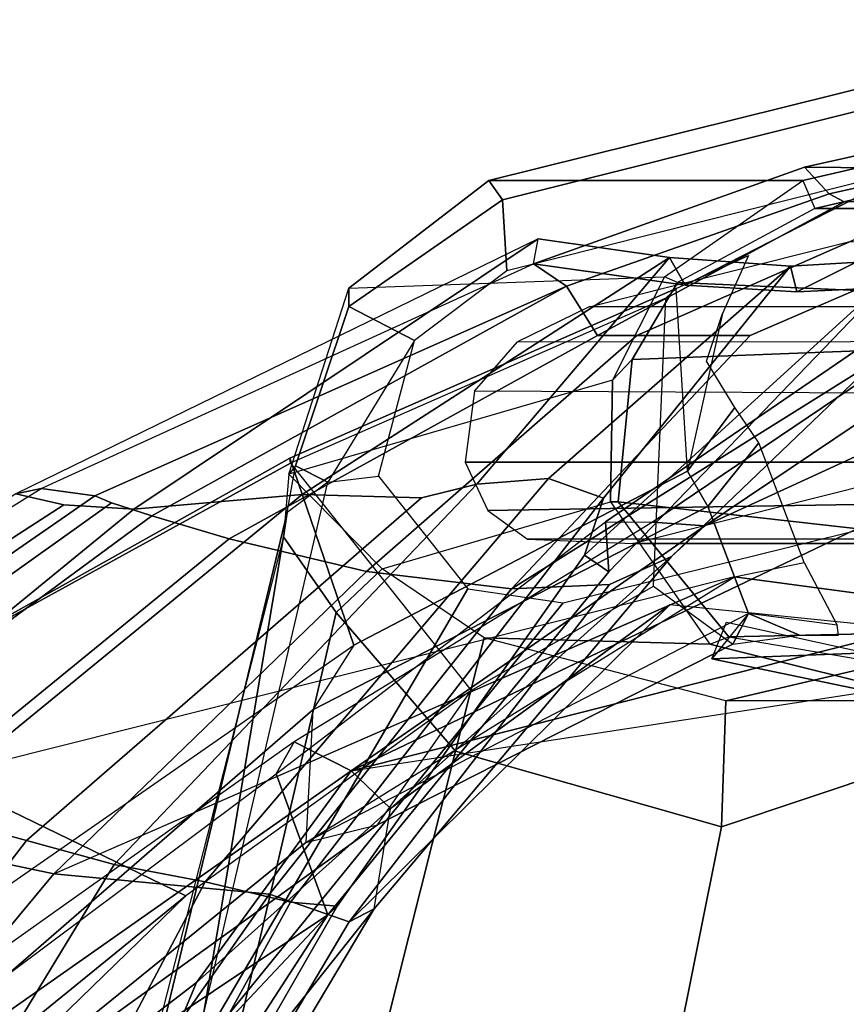
# Model space of a CAD drawing. Extents: x -12.5 to 13.5, y -13.4 to 13.4.
# Drawn here: x -4.8 to -2.7, y 9.3 to 11.8 of the extents above; entities that cross this region are included whole.
import ezdxf

# ---------------------------------------------------------------- set-up
doc = ezdxf.new("R2010")
doc.units = 0
for name, color, linetype in [('SEAT-BACK', 5, 'CONTINUOUS'), ('SEAT-FABRIC', 5, 'CONTINUOUS'), ('SEAT-FRAME', 5, 'CONTINUOUS')]:
    doc.layers.add(name, color=color, linetype=linetype)

msp = doc.modelspace()

# ---------------------------------------------------------------- linework, layer by layer
at = {"layer": 'SEAT-BACK', "color": 0}
for points in [[(-1.1191, 11.7406, 16.3493), (-2.7219, 11.3852, 15.749), (-2.7865, 11.4547, 15.7427), (-1.1006, 11.8307, 16.3354)], [(-0.7157, 11.8299, 17.8075), (-1.1008, 11.8306, 16.3353), (-2.7865, 11.4547, 15.7427), (-2.5022, 11.4517, 16.7634)], [(-2.6828, 11.3641, 16.0908), (-2.7219, 11.3852, 15.749), (-1.1191, 11.7406, 16.3493), (-2.423, 11.3684, 16.957)], [(-2.5022, 11.4517, 16.7634), (-2.7865, 11.4547, 15.7427), (-3.4902, 11.2032, 15.5402), (-3.0959, 11.1482, 16.91)], [(-3.405, 11.1456, 15.5384), (-3.4902, 11.2032, 15.5402), (-2.7865, 11.4547, 15.7427), (-2.7219, 11.3852, 15.749)], [(-2.5022, 11.4517, 16.7634), (-3.0959, 11.1482, 16.91), (-2.8058, 11.1307, 17.9313), (-2.1684, 11.4482, 17.9613)], [(-1.7953, 11.4442, 19.3002), (-2.1684, 11.4482, 17.9613), (-2.8058, 11.1307, 17.9313), (-2.4968, 11.1449, 19.0155)], [(-2.1006, 11.3737, 18.0321), (-2.6014, 10.95, 19.2216), (-3.548, 10.3586, 18.2566), (-2.9271, 11.0168, 17.5851)], [(-2.7219, 11.3852, 15.749), (-2.6828, 11.3641, 16.0908), (-3.3244, 11.0167, 16.1489), (-3.405, 11.1456, 15.5384)], [(-3.3244, 11.0167, 16.1489), (-2.6828, 11.3641, 16.0908), (-2.423, 11.3684, 16.957), (-3.2218, 11.0172, 16.5939)], [(-3.2218, 11.0172, 16.5939), (-2.423, 11.3684, 16.957), (-2.1006, 11.3737, 18.0321), (-2.9271, 11.0168, 17.5851)], [(-4.711, 10.5773, 15.5763), (-4.5289, 10.5654, 15.9291), (-3.4784, 11.2684, 15.7086), (-4.8357, 10.6054, 15.331)], [(-4.8357, 10.6054, 15.331), (-4.7697, 10.6194, 15.1943), (-3.4902, 11.2032, 15.5402), (-3.4784, 11.2684, 15.7086)], [(-4.0916, 10.6041, 16.5578), (-3.1373, 11.2199, 16.9237), (-3.4784, 11.2684, 15.7086), (-4.5289, 10.5654, 15.9291)], [(-3.4902, 11.2032, 15.5402), (-3.4784, 11.2684, 15.7086), (-3.1373, 11.2199, 16.9237), (-3.0959, 11.1482, 16.91)], [(-2.2584, 11.2477, 19.9717), (-2.5124, 11.2154, 19.1082), (-3.2945, 10.4032, 20.2059), (-3.3036, 10.5332, 21.4948)], [(-2.2259, 11.1765, 19.9632), (-2.2584, 11.2477, 19.9717), (-3.3036, 10.5332, 21.4948), (-3.1813, 10.5316, 21.491)], [(-3.7815, 10.5954, 17.1245), (-3.6373, 10.6309, 17.6324), (-3.1373, 11.2199, 16.9237), (-4.0916, 10.6041, 16.5578)], [(-3.6373, 10.6309, 17.6324), (-3.4516, 10.6457, 18.2243), (-2.8224, 11.1976, 18.0314), (-3.1373, 11.2199, 16.9237)], [(-2.8224, 11.1976, 18.0314), (-3.3083, 10.5947, 18.6913), (-3.3582, 10.4464, 19.5118), (-2.5124, 11.2154, 19.1082)], [(-2.5124, 11.2154, 19.1082), (-3.3582, 10.4464, 19.5118), (-3.2945, 10.4032, 20.2059), (-2.5124, 11.2154, 19.1082)], [(-2.8058, 11.1307, 17.9313), (-3.0959, 11.1482, 16.91), (-3.1373, 11.2199, 16.9237), (-2.8224, 11.1976, 18.0314)], [(-2.8058, 11.1307, 17.9313), (-2.8224, 11.1976, 18.0314), (-2.5124, 11.2154, 19.1082), (-2.4968, 11.1449, 19.0155)], [(-3.405, 11.1456, 15.5384), (-4.6306, 10.6008, 15.1834), (-4.7697, 10.6194, 15.1943), (-3.4902, 11.2032, 15.5402)], [(-2.8224, 11.1976, 18.0314), (-3.4516, 10.6457, 18.2243), (-3.3083, 10.5947, 18.6913), (-2.8224, 11.1976, 18.0314)], [(-3.0456, 10.522, 21.4036), (-2.1501, 11.1238, 19.9093), (-2.2259, 11.1765, 19.9632), (-3.1813, 10.5316, 21.491)], [(-3.405, 11.1456, 15.5384), (-4.4826, 10.5481, 15.5639), (-4.5867, 10.5823, 15.32), (-4.6306, 10.6008, 15.1834)], [(-3.405, 11.1456, 15.5384), (-3.3244, 11.0167, 16.1489), (-4.2816, 10.4886, 16.0572), (-4.4826, 10.5481, 15.5639)], [(-2.6014, 10.95, 19.2216), (-2.1501, 11.1238, 19.9093), (-3.0456, 10.522, 21.4036), (-3.1317, 10.4428, 20.6242)], [(-2.1501, 11.1238, 19.9093), (-2.1501, 11.1238, 19.9093), (-3.0456, 10.522, 21.4036), (-2.1355, 10.9405, 19.9329)], [(-3.2218, 11.0172, 16.5939), (-3.9244, 10.4036, 17.0495), (-4.2816, 10.4886, 16.0572), (-3.3244, 11.0167, 16.1489)], [(-3.2218, 11.0172, 16.5939), (-2.9271, 11.0168, 17.5851), (-3.548, 10.3586, 18.2566), (-3.9244, 10.4036, 17.0495)], [(-2.1355, 10.9405, 19.9329), (-3.0456, 10.522, 21.4036), (-3.9645, 9.8859, 23.0542), (-2.114, 10.7714, 19.9303)], [(-2.6014, 10.95, 19.2216), (-3.1317, 10.4428, 20.6242), (-3.2925, 10.3699, 19.3828), (-3.548, 10.3586, 18.2566)], [(-3.9645, 9.8859, 23.0542), (-2.0144, 10.3803, 19.9145), (-2.0144, 10.3803, 19.9145), (-2.114, 10.7714, 19.9303)], [(-3.6373, 10.6309, 17.6324), (-4.58, 9.6419, 17.7439), (-4.3437, 9.5972, 18.4924), (-3.4516, 10.6457, 18.2243)], [(-4.3437, 9.5972, 18.4924), (-4.1215, 9.5446, 19.1109), (-3.3083, 10.5947, 18.6913), (-3.4516, 10.6457, 18.2243)], [(-3.6373, 10.6309, 17.6324), (-3.7815, 10.5954, 17.1245), (-4.808, 9.7049, 17.0402), (-4.58, 9.6419, 17.7439)], [(-6.0986, 9.7946, 15.019), (-6.0986, 9.7946, 15.019), (-4.7697, 10.6194, 15.1943), (-4.8357, 10.6054, 15.331)], [(-4.6306, 10.6008, 15.1834), (-5.9882, 9.6604, 14.9528), (-6.0986, 9.7946, 15.019), (-4.7697, 10.6194, 15.1943)], [(-4.711, 10.5773, 15.5763), (-4.8357, 10.6054, 15.331), (-6.0986, 9.7946, 15.019), (-5.8601, 9.8333, 15.2623)], [(-5.9882, 9.6604, 14.9528), (-4.6306, 10.6008, 15.1834), (-4.5867, 10.5823, 15.32), (-5.9206, 9.6306, 15.1461)], [(-4.0916, 10.6041, 16.5578), (-4.5289, 10.5654, 15.9291), (-5.464, 9.8016, 15.8619), (-5.0956, 9.7828, 16.3924)], [(-4.0916, 10.6041, 16.5578), (-5.0956, 9.7828, 16.3924), (-4.808, 9.7049, 17.0402), (-3.7815, 10.5954, 17.1245)], [(-4.1215, 9.5446, 19.1109), (-4.0004, 9.5339, 20.053), (-3.3582, 10.4464, 19.5118), (-3.3083, 10.5947, 18.6913)], [(-4.4826, 10.5481, 15.5639), (-5.5931, 9.7303, 15.4315), (-5.9206, 9.6306, 15.1461), (-4.5867, 10.5823, 15.32)], [(-4.711, 10.5773, 15.5763), (-5.8601, 9.8333, 15.2623), (-5.464, 9.8016, 15.8619), (-4.5289, 10.5654, 15.9291)], [(-4.4826, 10.5481, 15.5639), (-4.2816, 10.4886, 16.0572), (-5.2228, 9.7203, 15.9898), (-5.5931, 9.7303, 15.4315)], [(-3.0456, 10.522, 21.4036), (-3.9645, 9.8859, 23.0542), (-4.3665, 9.336, 22.9648), (-3.1317, 10.4428, 20.6242)], [(-3.1813, 10.5316, 21.491), (-4.1127, 9.9611, 23.003), (-4.1589, 9.8781, 22.8893), (-3.3036, 10.5332, 21.4948)], [(-4.025, 9.5116, 20.9518), (-4.1589, 9.8781, 22.8893), (-3.3036, 10.5332, 21.4948), (-3.2945, 10.4032, 20.2059)], [(-4.1127, 9.9611, 23.003), (-3.9645, 9.8859, 23.0542), (-3.0456, 10.522, 21.4036), (-3.1813, 10.5316, 21.491)], [(-3.9244, 10.4036, 17.0495), (-4.7366, 9.6177, 16.9839), (-5.2228, 9.7203, 15.9898), (-4.2816, 10.4886, 16.0572)], [(-3.1317, 10.4428, 20.6242), (-4.3665, 9.336, 22.9648), (-4.7108, 8.5109, 22.417), (-3.9048, 9.527, 20.701)], [(-4.0004, 9.5339, 20.053), (-4.025, 9.5116, 20.9518), (-3.2945, 10.4032, 20.2059), (-3.3582, 10.4464, 19.5118)], [(-3.1317, 10.4428, 20.6242), (-3.9048, 9.527, 20.701), (-3.9696, 9.493, 19.6507), (-3.2925, 10.3699, 19.3828)], [(-5.5931, 9.7303, 15.4315), (-5.2228, 9.7203, 15.9898), (-4.7366, 9.6177, 16.9839), (-2.9685, 10.3903, 16.8104)], [(-3.548, 10.3586, 18.2566), (-4.1768, 9.5649, 18.4417), (-4.7366, 9.6177, 16.9839), (-3.9244, 10.4036, 17.0495)], [(-3.1364, 10.317, 16.8269), (-2.9685, 10.3903, 16.8104), (-1.7445, 10.2261, 19.5751), (-1.9422, 10.1958, 19.8849)], [(-2.9314, 10.2949, 16.7587), (-3.027, 10.177, 15.5499), (-1.7445, 10.2261, 19.5751), (-2.9685, 10.3903, 16.8104)], [(-3.548, 10.3586, 18.2566), (-3.2925, 10.3699, 19.3828), (-3.9696, 9.493, 19.6507), (-4.1768, 9.5649, 18.4417)], [(-3.9645, 9.8859, 23.0542), (-1.9422, 10.1958, 19.8849), (-1.9422, 10.1958, 19.8849), (-2.0144, 10.3803, 19.9145)], [(-3.1364, 10.317, 16.8269), (-3.9696, 9.493, 19.6507), (-4.1768, 9.5649, 18.4417), (-4.7366, 9.6177, 16.9839)], [(-3.1364, 10.317, 16.8269), (-3.9696, 9.493, 19.6507), (-3.9048, 9.527, 20.701), (-3.8621, 9.7882, 22.0086)], [(-3.8621, 9.7882, 22.0086), (-3.9645, 9.8859, 23.0542), (-1.9422, 10.1958, 19.8849), (-3.1364, 10.317, 16.8269)], [(-2.4598, 10.0592, 15.6656), (-3.027, 10.177, 15.5499), (-2.9885, 10.2724, 15.548), (-2.445, 10.1529, 15.6719)], [(-3.027, 10.177, 15.5499), (-2.4598, 10.0592, 15.6656), (-1.3585, 10.1229, 19.0123), (-1.7445, 10.2261, 19.5751)], [(-4.1127, 9.9611, 23.003), (-5.0739, 9.2788, 24.8103), (-5.0499, 9.2128, 24.5527), (-4.1589, 9.8781, 22.8893)], [(-4.1127, 9.9611, 23.003), (-5.0739, 9.2788, 24.8103), (-4.9482, 9.1956, 24.8853), (-3.9645, 9.8859, 23.0542)], [(-4.9482, 9.1956, 24.8853), (-5.2042, 8.6924, 24.6917), (-4.3665, 9.336, 22.9648), (-3.9645, 9.8859, 23.0542)], [(-4.9168, 8.9162, 23.4085), (-5.0499, 9.2128, 24.5527), (-4.1589, 9.8781, 22.8893), (-4.025, 9.5116, 20.9518)], [(-5.0956, 9.7828, 16.3924), (-6.3885, 8.3979, 16.1686), (-5.8333, 8.3662, 16.968), (-4.808, 9.7049, 17.0402)], [(-5.4004, 8.8204, 16.9238), (-6.042, 8.8079, 15.984), (-5.2228, 9.7203, 15.9898), (-4.7366, 9.6177, 16.9839)], [(-4.58, 9.6419, 17.7439), (-4.808, 9.7049, 17.0402), (-5.8333, 8.3662, 16.968), (-5.3688, 8.3467, 17.8189)], [(-4.58, 9.6419, 17.7439), (-5.3688, 8.3467, 17.8189), (-5.0108, 8.3383, 18.6872), (-4.3437, 9.5972, 18.4924)], [(-4.8066, 8.6669, 18.3874), (-5.4004, 8.8204, 16.9238), (-4.7366, 9.6177, 16.9839), (-4.1768, 9.5649, 18.4417)], [(-4.3437, 9.5972, 18.4924), (-5.0108, 8.3383, 18.6872), (-4.821, 8.2737, 19.446), (-4.1215, 9.5446, 19.1109)], [(-4.4841, 8.6253, 19.7869), (-4.8066, 8.6669, 18.3874), (-4.1768, 9.5649, 18.4417), (-3.9696, 9.493, 19.6507)], [(-4.0004, 9.5339, 20.053), (-4.814, 8.1167, 20.6622), (-5.0105, 7.9907, 21.8785), (-4.025, 9.5116, 20.9518)], [(-4.1215, 9.5446, 19.1109), (-4.821, 8.2737, 19.446), (-4.814, 8.1167, 20.6622), (-4.0004, 9.5339, 20.053)], [(-4.7108, 8.5109, 22.417), (-4.4352, 8.6355, 20.9778), (-3.9048, 9.527, 20.701), (-4.7108, 8.5109, 22.417)], [(-4.4352, 8.6355, 20.9778), (-4.4841, 8.6253, 19.7869), (-3.9696, 9.493, 19.6507), (-3.9048, 9.527, 20.701)], [(-4.025, 9.5116, 20.9518), (-5.0105, 7.9907, 21.8785), (-5.4254, 7.6083, 23.2549), (-4.8128, 8.6733, 22.5643)], [(-4.8128, 8.6733, 22.5643), (-5.2548, 8.3405, 23.9434), (-4.9168, 8.9162, 23.4085), (-4.025, 9.5116, 20.9518)], [(-5.2042, 8.6924, 24.6917), (-5.4549, 8.0284, 24.48), (-4.7108, 8.5109, 22.417), (-4.3665, 9.336, 22.9648)]]:
    msp.add_3dface(points, dxfattribs=at)
at = {"layer": 'SEAT-FABRIC', "color": 0}
for points in [[(-3.0798, 9.0111, 17.8085), (-1.6783, 9.5834, 18.0368), (-1.6891, 9.6553, 17.9528), (-3.0767, 9.0559, 17.7263)], [(-3.02, 9.0479, 17.6186), (-3.0767, 9.0559, 17.7263), (-1.6891, 9.6553, 17.9528), (-1.6674, 9.6204, 17.8355)], [(-3.02, 9.0479, 17.6186), (-1.6674, 9.6204, 17.8355), (-1.1421, 8.9063, 16.7971), (-2.253, 8.5173, 16.6952)], [(-2.9802, 8.2782, 18.39), (-1.7049, 8.6361, 18.6972), (-1.6783, 9.5834, 18.0368), (-3.0798, 9.0111, 17.8085)]]:
    msp.add_3dface(points, dxfattribs=at)
at = {"layer": 'SEAT-FRAME', "color": 0}
for points in [[(-1.9253, 11.8378, 13.2004), (-1.9127, 11.7848, 13.1089), (-3.5709, 11.3693, 12.9111), (-3.6067, 11.4202, 13.0117)], [(-1.9253, 11.8378, 13.2004), (-3.6067, 11.4202, 13.0117), (-2.7901, 11.4202, 15.7688), (-0.9882, 11.8378, 16.364)], [(-2.7596, 11.3474, 15.7662), (-0.9802, 11.7598, 16.3539), (-0.9882, 11.8378, 16.364), (-2.7901, 11.4202, 15.7688)], [(-3.5709, 11.3693, 12.9111), (-1.9127, 11.7848, 13.1089), (-1.9461, 11.5911, 13.0136), (-3.5593, 11.1849, 12.8311)], [(-1.7757, 11.3474, 19.0878), (-0.6481, 11.7598, 17.4754), (-0.9802, 11.7598, 16.3539), (-2.7596, 11.3474, 15.7662)], [(-3.5709, 11.3693, 12.9111), (-3.9699, 11.0926, 12.8043), (-3.97, 11.1404, 12.9211), (-3.6067, 11.4202, 13.0117)], [(-3.1497, 11.1692, 15.6449), (-2.7901, 11.4202, 15.7688), (-3.6067, 11.4202, 13.0117), (-3.97, 11.1404, 12.9211)], [(-3.1497, 11.1692, 15.6449), (-2.7901, 11.4202, 15.7688), (-2.7596, 11.3474, 15.7662), (-3.1158, 11.1544, 15.7944)], [(-3.9699, 11.0926, 12.8043), (-3.5709, 11.3693, 12.9111), (-3.5593, 11.1849, 12.8311), (-3.7993, 11.0041, 12.7567)], [(-1.9811, 11.1048, 19.4076), (-1.7757, 11.3474, 19.0878), (-2.7596, 11.3474, 15.7662), (-3.1158, 11.1544, 15.7944)], [(-0.1581, 11.3005, 21.5242), (-0.771, 11.0919, 21.7057), (-3.3458, 11.0919, 13.0133), (-2.6722, 11.2603, 13.0748)], [(-3.0905, 10.6649, 16.6377), (-3.1195, 11.139, 15.8161), (-2.9316, 11.2252, 15.8494), (-2.9991, 11.074, 16.0358)], [(-3.97, 11.1404, 12.9211), (-3.1497, 11.1692, 15.6449), (-3.285, 10.9007, 15.5758), (-4.1266, 10.6571, 12.7622)], [(-3.2337, 10.9549, 15.7142), (-3.1158, 11.1544, 15.7944), (-3.1497, 11.1692, 15.6449), (-3.285, 10.9007, 15.5758)], [(-3.9699, 11.0926, 12.8043), (-4.1091, 10.6784, 12.671), (-4.1266, 10.6571, 12.7622), (-3.97, 11.1404, 12.9211)], [(-3.1195, 11.139, 15.8161), (-4.1237, 10.6984, 15.5313), (-3.9571, 10.2121, 16.4632), (-3.0905, 10.6649, 16.6377)], [(-4.1237, 10.6984, 15.5313), (-3.1195, 11.139, 15.8161), (-3.1464, 11.1142, 15.7768), (-4.1219, 10.6855, 15.498)], [(-3.1158, 11.1544, 15.7944), (-3.2337, 10.9549, 15.7142), (-2.0797, 10.9985, 19.5619), (-1.9811, 11.1048, 19.4076)], [(-3.1788, 10.3653, 15.5435), (-3.1464, 11.1142, 15.7768), (-4.1219, 10.6855, 15.498), (-3.6525, 10.0941, 15.4003)], [(-3.7993, 11.0041, 12.7567), (-4.025, 10.6363, 12.6167), (-4.1091, 10.6784, 12.671), (-3.9699, 11.0926, 12.8043)], [(-3.3458, 11.0919, 13.0133), (-3.5317, 11.001, 12.9881), (-0.9342, 11.003, 21.7541), (-0.771, 11.0919, 21.7057)], [(-2.9674, 10.8303, 16.6783), (-3.0411, 10.9506, 16.3486), (-2.9991, 11.074, 16.0358), (-3.0905, 10.6649, 16.6377)], [(-3.8932, 10.6514, 12.6222), (-3.7993, 11.0041, 12.7567), (-3.7993, 11.0041, 12.7567), (-4.025, 10.6363, 12.6167)], [(-0.9342, 11.003, 21.7541), (-1.0337, 10.859, 21.7835), (-3.6434, 10.8723, 12.9571), (-3.5317, 11.001, 12.9881)], [(-3.2702, 10.5849, 15.5995), (-2.0147, 10.4439, 19.616), (-2.0797, 10.9985, 19.5619), (-3.2337, 10.9549, 15.7142)], [(-3.2337, 10.9549, 15.7142), (-3.285, 10.9007, 15.5758), (-3.2904, 10.5849, 15.5315), (-3.2702, 10.5849, 15.5995)], [(-3.285, 10.9007, 15.5758), (-4.1266, 10.6571, 12.7622), (-3.8834, 10.4109, 13.241), (-3.2904, 10.5849, 15.5315)], [(-3.6434, 10.8723, 12.9571), (-3.6683, 10.6878, 12.9035), (-1.0375, 10.6878, 21.7847), (-1.0337, 10.859, 21.7835)], [(-2.9048, 10.7383, 16.8875), (-2.9674, 10.8303, 16.6783), (-3.0905, 10.6649, 16.6377), (-3.0376, 10.573, 16.7587)], [(-3.0376, 10.573, 16.7587), (-2.9685, 10.3903, 16.8104), (-2.7867, 10.4269, 16.9837), (-2.9048, 10.7383, 16.8875)], [(-5.3418, 10.0163, 15.2069), (-5.1088, 9.413, 16.2412), (-3.9571, 10.2121, 16.4632), (-4.1237, 10.6984, 15.5313)], [(-4.1237, 10.6984, 15.5313), (-4.1219, 10.6855, 15.498), (-5.336, 10.018, 15.1814), (-5.3418, 10.0163, 15.2069)], [(-3.4137, 10.3222, 12.5077), (-1.8112, 10.7181, 12.6466), (-1.8438, 9.277, 12.2068), (-4.374, 9.1407, 12.1812)], [(-3.6525, 10.0941, 15.4003), (-4.3936, 9.5612, 15.2381), (-5.336, 10.018, 15.1814), (-4.1219, 10.6855, 15.498)], [(-4.1266, 10.6571, 12.7622), (-4.1403, 10.4938, 12.7226), (-4.1307, 10.5567, 12.6393), (-4.1091, 10.6784, 12.671)], [(-4.1307, 10.5567, 12.6393), (-4.1091, 10.6784, 12.671), (-4.025, 10.6363, 12.6167)], [(-3.6093, 10.5623, 12.8614), (-1.0024, 10.6045, 21.7743), (-1.0375, 10.6878, 21.7847), (-3.6683, 10.6878, 12.9035)], [(-4.374, 9.1407, 12.1812), (-4.025, 10.6363, 12.6167), (-3.8932, 10.6514, 12.6222), (-3.6614, 10.3589, 12.52)], [(-4.1403, 10.4938, 12.7226), (-4.0034, 10.2972, 12.9129), (-3.8834, 10.4109, 13.241), (-4.1266, 10.6571, 12.7622)], [(-4.0642, 10.0445, 16.5467), (-3.0376, 10.573, 16.7587), (-3.0905, 10.6649, 16.6377), (-3.9571, 10.2121, 16.4632)], [(-3.2325, 10.4768, 12.8154), (-2.559, 10.6452, 12.8769), (0.013, 10.6145, 21.4735), (-0.613, 10.4768, 21.6589)], [(-4.1307, 10.5567, 12.6393), (-4.4695, 9.1525, 12.2133), (-4.374, 9.1407, 12.1812), (-4.025, 10.6363, 12.6167)], [(-3.6093, 10.5623, 12.8614), (-3.5063, 10.488, 12.8305), (-0.8739, 10.4902, 21.7362), (-1.0024, 10.6045, 21.7743)], [(-3.0376, 10.573, 16.7587), (-4.0642, 10.0445, 16.5467), (-4.0824, 9.6992, 16.5496), (-2.9685, 10.3903, 16.8104)], [(-3.2904, 10.5849, 15.5315), (-3.0322, 10.2151, 15.5418), (-3.619, 10.2314, 13.5227), (-3.8834, 10.4109, 13.241)], [(-2.9832, 10.2343, 15.5561), (-3.2702, 10.5849, 15.5995), (-3.2904, 10.5849, 15.5315), (-3.0322, 10.2151, 15.5418)], [(-3.2702, 10.5849, 15.5995), (-2.9832, 10.2343, 15.5561), (-1.8289, 10.2587, 19.4412), (-2.0147, 10.4439, 19.616)], [(-4.4845, 9.1433, 12.2611), (-4.4695, 9.1525, 12.2133), (-4.1307, 10.5567, 12.6393), (-4.1403, 10.4938, 12.7226)], [(-4.4845, 9.1433, 12.2611), (-4.6905, 7.7624, 12.0238), (-4.6024, 7.7318, 12.2111), (-4.1403, 10.4938, 12.7226)], [(-4.6024, 7.7318, 12.2111), (-4.0034, 10.2972, 12.9129), (-4.1403, 10.4938, 12.7226), (-4.6024, 7.7318, 12.2111)], [(-3.2325, 10.4768, 12.8154), (-0.613, 10.4768, 21.6589), (-0.8739, 10.4902, 21.7362), (-3.5063, 10.488, 12.8305)], [(-2.7867, 10.4269, 16.9837), (-2.7012, 10.2642, 16.8405), (-2.9314, 10.2949, 16.7587), (-2.9685, 10.3903, 16.8104)], [(-4.0824, 9.6992, 16.5496), (-2.9685, 10.3903, 16.8104), (-2.9314, 10.2949, 16.7587), (-4.0824, 9.6992, 16.5496)], [(-3.6935, 9.9369, 13.2244), (-3.619, 10.2314, 13.5227), (-3.8834, 10.4109, 13.241), (-4.0034, 10.2972, 12.9129)], [(-2.9725, 10.2149, 15.7476), (-3.8956, 9.7451, 15.5406), (-3.6525, 10.0941, 15.4003), (-3.1788, 10.3653, 15.5435)], [(-3.4137, 10.3222, 12.5077), (-4.374, 9.1407, 12.1812), (-3.6614, 10.3589, 12.52), (-3.4137, 10.3222, 12.5077)], [(-3.0018, 9.74, 13.3392), (-1.9046, 10.1079, 13.2808), (-1.8066, 10.3453, 13.672), (-2.9908, 10.0677, 13.8151)], [(-1.054, 10.3529, 16.1034), (-2.4426, 10.0677, 15.6659), (-2.9908, 10.0677, 13.8151), (-1.8066, 10.3453, 13.672)], [(-4.0034, 10.2972, 12.9129), (-4.6024, 7.7318, 12.2111), (-4.269, 7.6492, 12.5763), (-3.6935, 9.9369, 13.2244)], [(-2.9725, 10.2149, 15.7476), (-2.9314, 10.2949, 16.7587), (-4.0824, 9.6992, 16.5496), (-3.8956, 9.7451, 15.5406)], [(-2.7991, 10.2384, 16.4272), (-2.9314, 10.2949, 16.7587), (-2.9314, 10.2949, 16.7587), (-2.9725, 10.2149, 15.7476)], [(-2.698, 10.2384, 16.768), (-2.7012, 10.2642, 16.8405), (-2.9314, 10.2949, 16.7587), (-2.7991, 10.2384, 16.4272)], [(-2.4623, 10.1444, 15.6717), (-1.4678, 10.1457, 18.9935), (-1.8289, 10.2587, 19.4412), (-2.9832, 10.2343, 15.5561)], [(-5.1088, 9.413, 16.2412), (-3.9571, 10.2121, 16.4632), (-4.0642, 10.0445, 16.5467), (-5.019, 9.2162, 16.3725)], [(-3.6935, 9.9369, 13.2244), (-3.0018, 9.74, 13.3392), (-2.9908, 10.0677, 13.8151), (-3.619, 10.2314, 13.5227)], [(-3.619, 10.2314, 13.5227), (-3.0322, 10.2151, 15.5418), (-2.4426, 10.0677, 15.6659), (-2.9908, 10.0677, 13.8151)], [(-2.4623, 10.1444, 15.6717), (-2.4426, 10.0677, 15.6659), (-3.0322, 10.2151, 15.5418), (-2.9832, 10.2343, 15.5561)], [(-1.9046, 10.1079, 13.2808), (-3.0018, 9.74, 13.3392), (-3.4331, 7.5895, 12.78), (-2.5672, 7.6113, 12.6003)], [(-3.6525, 10.0941, 15.4003), (-4.3936, 9.5612, 15.2381), (-5.094, 8.8814, 15.2799), (-3.8956, 9.7451, 15.5406)], [(-4.0824, 9.6992, 16.5496), (-4.8851, 9.0486, 16.3578), (-5.019, 9.2162, 16.3725), (-4.0642, 10.0445, 16.5467)], [(-5.5134, 8.6511, 14.93), (-6.4926, 9.1324, 14.8837), (-5.336, 10.018, 15.1814), (-4.3936, 9.5612, 15.2381)], [(-3.0018, 9.74, 13.3392), (-3.6935, 9.9369, 13.2244), (-4.269, 7.6492, 12.5763), (-3.4331, 7.5895, 12.78)], [(-3.8956, 9.7451, 15.5406), (-5.094, 8.8814, 15.2799), (-4.8851, 9.0486, 16.3578), (-4.0824, 9.6992, 16.5496)], [(-5.094, 8.8814, 15.2799), (-6.0495, 7.8886, 15.0771), (-5.5134, 8.6511, 14.93), (-4.3936, 9.5612, 15.2381)]]:
    msp.add_3dface(points, dxfattribs=at)

doc.saveas('drawing.dxf')
